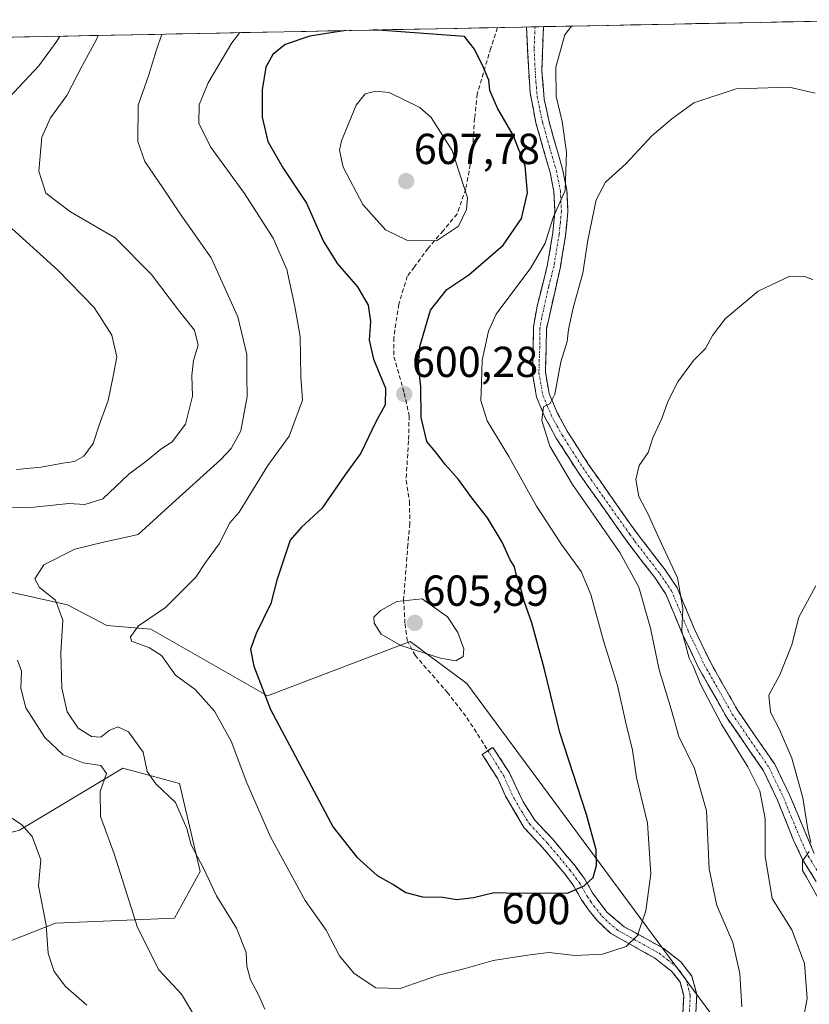
# Model space of a CAD drawing. Units: metres. Extents: x 634648 to 638103, y 4734372 to 4736753.
# Drawn here: x 637206 to 637388, y 4736513 to 4736740 of the extents above; entities that cross this region are included whole.
import ezdxf
from ezdxf.enums import TextEntityAlignment as Align

# ---------------------------------------------------------------- set-up
doc = ezdxf.new("R2010")
doc.units = ezdxf.units.M
doc.header["$MEASUREMENT"] = 0
doc.linetypes.add('TRAZO_Y_PUNTO', pattern=[1, 0.5, -0.25, 0, -0.25])
doc.linetypes.add('TRAZOSX2', pattern=[1.5, 1, -0.5])
for name, color, linetype, lineweight in [('Arbolado forestal CxS', 92, 'Continuous', 0), ('Camino', 19, 'TRAZOSX2', 0), ('Camino Cxs', 19, 'Continuous', 0), ('Camino eje', 19, 'TRAZO_Y_PUNTO', 0), ('Carátula', 7, 'Continuous', 5), ('Curva de nivel maestra', 36, 'Continuous', 30), ('Curva de nivel normal', 36, 'Continuous', 0), ('Matorral CxS', 135, 'Continuous', 0), ('Municipio CxS', 142, 'Continuous', 0), ('Punto de cota en terreno', 7, 'Continuous', 0), ('Rótulo de curva de nivel directora', 19, 'Continuous', 0), ('Rótulo de punto de cota en terreno', 19, 'Continuous', 0), ('Senda', 19, 'TRAZOSX2', 0)]:
    doc.layers.add(name, color=color, linetype=linetype, lineweight=lineweight)
doc.styles.add('Arial', font='txt', dxfattribs={"height": 0.2})

# ---------------------------------------------------------------- blocks, each defined once
blk = doc.blocks.new('*U151')
at = {"layer": 'Arbolado forestal CxS', "color": 92, "linetype": 'Continuous', "lineweight": 0}
for points in [[(637022.21, 4736483.8, 551.63), (637102.17, 4736597.25, 559.49), (637123.52, 4736669.66, 566.49), (637126.05, 4736685.5, 568.42), (637123.77, 4736696.99, 569.21), (637107.74, 4736700.83, 570.06), (637101.51, 4736714.58, 571.73), (637104.66, 4736732.48, 573.49), (637106.07, 4736734.31, 573.69), (637408.01, 4736740.28, 595.53)], [(637373.41, 4736499.88, 588.72), (637309, 4736587.03, 603.69), (637295.93, 4736596.7, 604.84), (637262.97, 4736584.18, 601.15), (637236.08, 4736599.54, 595.36), (637225.88, 4736600.43, 594.52), (637216.81, 4736605.18, 591.9), (637187.33, 4736611.69, 585.03), (637181.54, 4736605.04, 582.07), (637175.85, 4736598.51, 579.26), (637189.02, 4736583.17, 579.81), (637181.2, 4736571.44, 577.41), (637171.07, 4736553.13, 573.36), (637181.49, 4736546.67, 574.99), (637205.68, 4736553.13, 579.63), (637229.55, 4736567.46, 588), (637242.68, 4736563.88, 590.8), (637247.46, 4736543.58, 589.99), (637241.49, 4736532.83, 588.56), (637214.04, 4736531.64, 581.05), (637185.66, 4736520.51, 576.04), (637141.24, 4736514.92, 570.92), (637104.24, 4736495.81, 563.76)]]:
    blk.add_polyline3d(points, dxfattribs=at)
blk = doc.blocks.new('*U193')
at = {"layer": 'Curva de nivel normal', "color": 36, "linetype": 'Continuous', "lineweight": 0}
for points in [[(637389.45, 4736723.3, 590), (637383.42, 4736724.71, 590), (637371.22, 4736724.33, 590), (637361.44, 4736721.08, 590), (637356.39, 4736717.36, 590), (637351.74, 4736713.44, 590), (637345.71, 4736707, 590), (637341.04, 4736702.8, 590), (637338.87, 4736698.69, 590), (637336.94, 4736689.38, 590), (637335.8, 4736681.76, 590), (637333.53, 4736673.76, 590), (637332.49, 4736668.75, 590), (637332.2, 4736665.97, 590), (637330.72, 4736661.3, 590), (637329.36, 4736653.85, 590), (637328.26, 4736651.66, 590), (637326.7, 4736650.87, 590), (637326.37, 4736647.72, 590), (637328.19, 4736641.79, 590), (637333.43, 4736632.95, 590), (637344.38, 4736617.23, 590), (637348.71, 4736609.23, 590), (637351.39, 4736599.82, 590), (637353.41, 4736590.18, 590), (637356.18, 4736581.11, 590), (637357.95, 4736574.77, 590), (637361.55, 4736567.41, 590), (637364.38, 4736557.58, 590), (637364.98, 4736544.21, 590), (637366.75, 4736535.75, 590), (637370.41, 4736527.22, 590), (637372.05, 4736520.02, 590), (637372.52, 4736512.31, 590)], [(637262.37, 4736511.83, 590), (637260.9, 4736515.09, 590), (637259.09, 4736518.62, 590), (637258.22, 4736521.75, 590), (637258.09, 4736524.92, 590), (637255.81, 4736530.55, 590), (637251.19, 4736537.96, 590), (637248.21, 4736544.35, 590), (637245.34, 4736549.72, 590), (637244.37, 4736553.53, 590), (637241.71, 4736559.54, 590), (637237.16, 4736563.84, 590), (637235.18, 4736566.72, 590), (637234.3, 4736571.15, 590), (637230.9, 4736575.87, 590), (637228.46, 4736577.01, 590), (637226.46, 4736576.13, 590), (637224.49, 4736574.6, 590), (637222.37, 4736574.74, 590), (637219.3, 4736576.66, 590), (637216.74, 4736580.44, 590), (637215.51, 4736585.92, 590), (637215.28, 4736594.12, 590), (637215.69, 4736601.66, 590), (637214.02, 4736606.25, 590), (637210.32, 4736609.16, 590), (637209.27, 4736611.18, 590), (637211.3, 4736614.44, 590), (637218.47, 4736618.05, 590), (637225.4, 4736619.72, 590), (637230.02, 4736620.74, 590), (637233.13, 4736621.42, 590), (637240.12, 4736627.78, 590), (637252.21, 4736638.72, 590), (637254.63, 4736641.23, 590), (637256.86, 4736645.31, 590), (637258.3, 4736653.24, 590), (637258.25, 4736658.06, 590), (637258.19, 4736662.94, 590), (637256.12, 4736671.64, 590), (637249.97, 4736685.29, 590), (637242.8, 4736695.42, 590), (637238.78, 4736701.47, 590), (637234.66, 4736707.51, 590), (637233.07, 4736712.13, 590), (637233.14, 4736720.55, 590), (637235.59, 4736727.56, 590), (637237.25, 4736733.08, 590), (637238.57, 4736736.93, 590)]]:
    blk.add_polyline3d(points, dxfattribs=at)
blk = doc.blocks.new('*U195')
at = {"layer": 'Curva de nivel normal', "color": 36, "linetype": 'Continuous', "lineweight": 0}
for points in [[(637223.92, 4736736.64, 585), (637223.48, 4736735.69, 585), (637220.24, 4736729.81, 585), (637216.67, 4736722.79, 585), (637212.9, 4736717.64, 585), (637210.87, 4736713.13, 585), (637210.18, 4736705.29, 585), (637211.8, 4736700.26, 585), (637217.48, 4736695.88, 585), (637227.77, 4736689.89, 585), (637236.2, 4736681.45, 585), (637242.47, 4736673.2, 585), (637246.14, 4736668.58, 585), (637246.96, 4736665.15, 585), (637245.9, 4736661.6, 585), (637245.54, 4736658.1, 585), (637245.66, 4736653.36, 585), (637244.08, 4736646.9, 585), (637241, 4736642.84, 585), (637238.33, 4736641.15, 585), (637235.23, 4736638.51, 585), (637230.94, 4736635.31, 585), (637224.96, 4736629.64, 585), (637220.79, 4736628.32, 585), (637217.13, 4736628.54, 585), (637209.13, 4736627.74, 585), (637202.79, 4736627.55, 585)], [(637205.24, 4736592.37, 585), (637206.2, 4736589.87, 585), (637206.06, 4736585.89, 585), (637207.19, 4736581.36, 585), (637211.58, 4736574.57, 585), (637215.8, 4736570.55, 585), (637220.45, 4736568.68, 585), (637224.48, 4736568.04, 585), (637225.79, 4736566.24, 585), (637224.34, 4736562.04, 585), (637224.43, 4736556.31, 585), (637227.61, 4736547.64, 585), (637232.96, 4736530.64, 585), (637237.89, 4736520.86, 585), (637243.16, 4736515.27, 585), (637246.44, 4736509.73, 585)], [(637385.91, 4736505.36, 585), (637387.61, 4736514.31, 585), (637386.99, 4736522.34, 585), (637384.06, 4736530.12, 585), (637379.52, 4736537.39, 585), (637377.94, 4736547.14, 585), (637377.92, 4736555.79, 585), (637376.67, 4736562.21, 585), (637373.94, 4736567.8, 585), (637367.9, 4736577.43, 585), (637363, 4736586.86, 585), (637361.33, 4736590.86, 585), (637360.32, 4736592.85, 585), (637359.32, 4736596.52, 585), (637358.69, 4736599.11, 585), (637358.92, 4736604.33, 585), (637357.64, 4736611.39, 585), (637353.16, 4736620.93, 585), (637350.78, 4736626.24, 585), (637348.77, 4736630.15, 585), (637348.04, 4736634.1, 585), (637348.82, 4736637.33, 585), (637350.85, 4736640.34, 585), (637352, 4736643.74, 585), (637354.05, 4736648.16, 585), (637355.48, 4736652.3, 585), (637357.72, 4736656.63, 585), (637361.38, 4736661.59, 585), (637364.16, 4736664.32, 585), (637365.71, 4736667.36, 585), (637368.63, 4736671.18, 585), (637376.27, 4736677.6, 585), (637383.57, 4736681.06, 585), (637386.96, 4736681.02, 585), (637388.89, 4736680.3, 585)]]:
    blk.add_polyline3d(points, dxfattribs=at)
blk = doc.blocks.new('*U199')
at = {"layer": 'Curva de nivel normal', "color": 36, "linetype": 'Continuous', "lineweight": 0}
blk.add_polyline3d([(637256.61279, 4736737.28519, 595), (637254.72, 4736734.96, 595), (637249.28, 4736725.71, 595), (637247.18, 4736720.64, 595), (637247.11, 4736716.38, 595), (637249.8, 4736710.91, 595), (637257.65, 4736700.16, 595), (637264.33, 4736689.84, 595), (637267.45, 4736682.62, 595), (637269.3, 4736674.06, 595), (637270.56, 4736667.11, 595), (637270.69, 4736657.87, 595), (637271.04, 4736652.4, 595), (637268.02, 4736644.09, 595), (637263.06, 4736637.37, 595), (637256.45, 4736626.57, 595), (637254.29, 4736624.12, 595), (637251.8, 4736619.25, 595), (637248.69, 4736614.91, 595), (637246.45, 4736611.54, 595), (637244.03, 4736609.21, 595), (637239.4, 4736604.58, 595), (637233.16, 4736600.3, 595), (637231.31, 4736597.78, 595), (637231.57, 4736596.78, 595), (637235.72, 4736595.21, 595), (637238.5, 4736593.44, 595), (637241.73, 4736588.94, 595), (637246.26, 4736585.61, 595), (637250.78, 4736580.61, 595), (637254.56, 4736573.72, 595), (637258.23, 4736564.05, 595), (637263.69, 4736551.63, 595), (637271.7, 4736536.89, 595), (637276.51, 4736530.04, 595), (637279.64, 4736524.14, 595), (637282.96, 4736520.04, 595), (637288, 4736516.74, 595), (637293.6, 4736516.58, 595), (637302.48, 4736519.66, 595), (637308.62, 4736521.22, 595), (637315.06, 4736523.03, 595), (637323.06, 4736524.29, 595), (637327.96, 4736524.88, 595), (637334.01, 4736524.18, 595), (637340.38, 4736524.5, 595), (637345.78, 4736526.26, 595), (637348.45, 4736528.83, 595), (637350.36, 4736534.54, 595), (637351.54, 4736543.08, 595), (637350.7, 4736554.79, 595), (637348.19, 4736565.29, 595), (637347.29, 4736571.62, 595), (637345.7, 4736577.93, 595), (637343.78, 4736586.51, 595), (637340.6, 4736596.83, 595), (637337.62, 4736607.54, 595), (637335.42, 4736612.85, 595), (637330.84, 4736619.08, 595), (637325.13, 4736627.98, 595), (637318.68, 4736639.45, 595), (637313.74, 4736647.63, 595), (637312.22, 4736652.33, 595), (637312.4, 4736656.41, 595), (637312.52, 4736661.66, 595), (637314.04, 4736668.35, 595), (637315.8, 4736672.3, 595), (637323.78, 4736682.96, 595), (637327.13, 4736688.71, 595), (637328.92, 4736694.58, 595), (637331.74, 4736700.84, 595), (637332.04, 4736709.69, 595), (637331.03, 4736716.77, 595), (637329.66, 4736722.58, 595), (637329.6, 4736729.33, 595), (637331.62, 4736736.75, 595), (637333.20034, 4736738.79918, 595)], dxfattribs=at)
blk = doc.blocks.new('*U201')
at = {"layer": 'Curva de nivel normal', "color": 36, "linetype": 'Continuous', "lineweight": 0}
for points in [[(637389.6, 4736609.58, 580), (637385.69, 4736602.3, 580), (637384.09, 4736595.97, 580), (637381.33, 4736588.97, 580), (637378.79, 4736584.3, 580), (637379.15, 4736580.41, 580), (637381.24, 4736576.42, 580), (637384.04, 4736569.75, 580), (637386.6, 4736560.64, 580), (637387.76, 4736553.31, 580), (637388.46, 4736550.28, 580)], [(637388.1, 4736548.18, 580), (637386.55, 4736546.03, 580), (637386.54, 4736543.83, 580), (637387.45, 4736542.31, 580), (637394.98, 4736528.76, 580)], [(637221.24, 4736512.7, 580), (637216.34, 4736517.06, 580), (637213.71, 4736520.5, 580), (637212.37, 4736524.64, 580), (637211.84, 4736531.17, 580), (637210.1, 4736540.31, 580), (637210.63, 4736546.31, 580), (637208.64, 4736551.68, 580), (637206.25, 4736554.36, 580), (637203.42, 4736556.29, 580)], [(637204.99, 4736636.38, 580), (637210.7, 4736636.93, 580), (637215.72, 4736637.85, 580), (637218.42, 4736638.24, 580), (637220.56, 4736639.5, 580), (637222.76, 4736642.44, 580), (637224.11, 4736646.65, 580), (637226.2, 4736652.37, 580), (637227.34, 4736657.98, 580), (637228.23, 4736662.46, 580), (637227, 4736667.46, 580), (637222.97, 4736673.8, 580), (637214.59, 4736682.42, 580), (637202.36, 4736693.53, 580)], [(637203.32, 4736722.29, 580), (637210.15, 4736729.62, 580), (637214.35, 4736735.29, 580), (637215.02, 4736736.46, 580)]]:
    blk.add_polyline3d(points, dxfattribs=at)
blk = doc.blocks.new('5PATER')
at = {"layer": 'Carátula', "linetype": 'Continuous', "lineweight": 5}
h = blk.add_hatch(color=250, dxfattribs=at)
edge = h.paths.add_edge_path()
edge.add_ellipse((0, 0.01), major_axis=(-1.33, -1.34), ratio=0.999422, start_angle=0, end_angle=360)

msp = doc.modelspace()

# ---------------------------------------------------------------- linework, layer by layer
at = {"layer": 'Arbolado forestal CxS', "color": 92, "linetype": 'Continuous', "lineweight": 0}
for points in [[(637408.01, 4736740.28, 595.53), (637106.07, 4736734.31, 573.69)], [(637373.41, 4736499.88, 588.72), (637309, 4736587.03, 603.69), (637295.93, 4736596.7, 604.84), (637262.97, 4736584.18, 601.15), (637236.08, 4736599.54, 595.36), (637225.88, 4736600.43, 594.52), (637216.81, 4736605.18, 591.9), (637187.33, 4736611.69, 585.03), (637181.54, 4736605.04, 582.07), (637175.85, 4736598.51, 579.26), (637189.02, 4736583.17, 579.81), (637181.2, 4736571.44, 577.41), (637171.07, 4736553.13, 573.36), (637181.49, 4736546.67, 574.99), (637205.68, 4736553.13, 579.63), (637229.55, 4736567.46, 588), (637242.68, 4736563.88, 590.8), (637247.46, 4736543.58, 589.99), (637241.49, 4736532.83, 588.56), (637214.04, 4736531.64, 581.05), (637185.66, 4736520.51, 576.04), (637141.24, 4736514.92, 570.92), (637104.24, 4736495.81, 563.76)]]:
    msp.add_polyline3d(points, dxfattribs=at)
at = {"layer": 'Camino', "color": 19, "linetype": 'TRAZOSX2', "lineweight": 0}
for points in [[(637324.77, 4736738.63), (637322.8, 4736738.59)], [(637394.34, 4736533.62), (637386.56, 4736546.4), (637384.46, 4736550.82), (637380.79, 4736560.04), (637377.52, 4736566.84), (637369.04, 4736579.14), (637362.51, 4736590.66), (637358.76, 4736598.53), (637354.96, 4736607.67), (637352.39, 4736611.47), (637346.63, 4736618.93), (637334.54, 4736636.02), (637329.68, 4736643.68), (637327.05, 4736648.49), (637325.12, 4736653.09), (637324.15, 4736658.65), (637324.35, 4736664.9), (637324.41, 4736669.28), (637325.22, 4736674.13), (637327.67, 4736683.75), (637328.86, 4736691.08), (637329.35, 4736696.04), (637329.13, 4736700.57), (637328.23, 4736705.02), (637324.96, 4736716.49), (637323.63, 4736723.38), (637323.3, 4736728.37), (637322.8, 4736738.59), (637322.8, 4736738.59)], [(637326.74, 4736738.67), (637324.77, 4736738.63)], [(637326.74, 4736738.67), (637326.3, 4736728.44), (637326.91, 4736721.83), (637328, 4736716.68), (637331.14, 4736705.73), (637332.11, 4736700.94), (637332.36, 4736695.96), (637331.78, 4736690.35), (637330.62, 4736683.19), (637327.39, 4736668.82), (637327.35, 4736664.83), (637327.15, 4736658.86), (637328.01, 4736653.95), (637329.97, 4736649.37), (637332.37, 4736645.02), (637337.04, 4736637.68), (637346.71, 4736623.88), (637349.02, 4736620.74), (637354.82, 4736613.23), (637357.61, 4736609.1), (637361.53, 4736599.69), (637365.17, 4736592.05), (637371.58, 4736580.74), (637380.12, 4736568.35), (637383.52, 4736561.28), (637389.23, 4736547.77)], [(637358.45, 4736502.16), (637359.1, 4736514.88), (637358.24, 4736518.07), (637356.28, 4736520.59), (637352.32, 4736523.66), (637342.26, 4736529.29), (637339.15, 4736532.21), (637337.13, 4736534.77), (637335.53, 4736537.07), (637333.74, 4736540.18), (637331.65, 4736543.02), (637326.52, 4736549.14), (637322.28, 4736553.66), (637317.98, 4736560.99), (637316.21, 4736564.96), (637312.53, 4736570.64), (637313.9, 4736571.52)], [(637313.9, 4736571.52), (637315.04, 4736572.26), (637318.85, 4736566.39), (637322.01, 4736559.68), (637324.69, 4736555.47), (637328.76, 4736551.13), (637334.01, 4736544.87), (637336.25, 4736541.82), (637338.06, 4736538.68), (637339.54, 4736536.56), (637341.37, 4736534.24), (637345.34, 4736530.85), (637354.49, 4736525.82), (637358.42, 4736522.73), (637360.97, 4736519.43), (637362.12, 4736515.2), (637361.45, 4736502.21)]]:
    msp.add_lwpolyline(points, dxfattribs=at)
at = {"layer": 'Camino Cxs', "color": 19, "linetype": 'Continuous', "lineweight": 0}
for points in [[(637389.15, 4736542.14, 579.58), (637386.56, 4736546.4, 579.82), (637384.46, 4736550.82, 581.08), (637382.63, 4736555.43, 581.24), (637380.79, 4736560.04, 582.09), (637379.16, 4736563.44, 583.17), (637377.52, 4736566.84, 582.79), (637374.69, 4736570.94, 583.16), (637371.87, 4736575.04, 583.03), (637369.04, 4736579.14, 583.79), (637366.86, 4736582.98, 583.56), (637364.69, 4736586.82, 584.45), (637362.51, 4736590.66, 584.47), (637360.64, 4736594.6, 584.84), (637358.76, 4736598.53, 585.21), (637356.86, 4736603.1, 585.15), (637354.96, 4736607.67, 586.18), (637352.39, 4736611.47, 586.52), (637349.51, 4736615.2, 587.52), (637346.63, 4736618.93, 587.44), (637344.21, 4736622.35, 588.21), (637341.79, 4736625.77, 588.23), (637339.38, 4736629.18, 588.7), (637336.96, 4736632.6, 588.74), (637334.54, 4736636.02, 589.19), (637332.11, 4736639.85, 589.11), (637329.68, 4736643.68, 589.58), (637328.37, 4736646.09, 589.7), (637327.05, 4736648.49, 589.64), (637325.12, 4736653.09, 590.34), (637324.64, 4736655.87, 590.52), (637324.15, 4736658.65, 590.63), (637324.25, 4736661.78, 590.84), (637324.35, 4736664.9, 591.12), (637324.41, 4736669.28, 591.66), (637325.22, 4736674.13, 592.25), (637326.45, 4736678.94, 592.65), (637327.67, 4736683.75, 593.32), (637328.27, 4736687.42, 594.56), (637328.86, 4736691.08, 595.04), (637329.35, 4736696.04, 595.37), (637329.13, 4736700.57, 595.95), (637328.23, 4736705.02, 596.45), (637327.14, 4736708.84, 596.03), (637326.05, 4736712.67, 596.49), (637324.96, 4736716.49, 596.83), (637324.3, 4736719.94, 596.69), (637323.63, 4736723.38, 596.47), (637323.47, 4736725.88, 596.43), (637323.3, 4736728.37, 596.39), (637323.13, 4736731.78, 596.45), (637322.97, 4736735.18, 596.57), (637322.8, 4736738.59, 596.72), (637322.8, 4736738.59, 596.72), (637326.74, 4736738.67, 596.33), (637326.59, 4736735.26, 596.11), (637326.45, 4736731.85, 596.03), (637326.3, 4736728.44, 596.11), (637326.61, 4736725.14, 596.1), (637326.91, 4736721.83, 596.02), (637327.46, 4736719.26, 595.8), (637328, 4736716.68, 595.61), (637329.05, 4736713.03, 595.44), (637330.09, 4736709.38, 595.34), (637331.14, 4736705.73, 595.23), (637332.11, 4736700.94, 594.52), (637332.36, 4736695.96, 593.93), (637332.07, 4736693.16, 593.88), (637331.78, 4736690.35, 593.97), (637331.2, 4736686.77, 593.76), (637330.62, 4736683.19, 592.88), (637329.54, 4736678.4, 591.94), (637328.47, 4736673.61, 591.46), (637327.39, 4736668.82, 591.26), (637327.35, 4736664.83, 590.8), (637327.25, 4736661.85, 590.53), (637327.15, 4736658.86, 590.32), (637328.01, 4736653.95, 589.82), (637329.97, 4736649.37, 589.55), (637332.37, 4736645.02, 589.1), (637334.71, 4736641.35, 588.81), (637337.04, 4736637.68, 588.62), (637339.46, 4736634.23, 588.34), (637341.88, 4736630.78, 588.12), (637344.29, 4736627.33, 587.2), (637346.71, 4736623.88, 587.21), (637349.02, 4736620.74, 586.78), (637351.92, 4736616.99, 586.39), (637354.82, 4736613.23, 585.29), (637357.61, 4736609.1, 584.85), (637358.92, 4736605.96, 584.35), (637360.22, 4736602.83, 584.21), (637361.53, 4736599.69, 584.29), (637363.35, 4736595.87, 583.63), (637365.17, 4736592.05, 583.47), (637367.31, 4736588.28, 583.32), (637369.44, 4736584.51, 582.85), (637371.58, 4736580.74, 582.76), (637373.72, 4736577.64, 582.28), (637375.85, 4736574.55, 582.25), (637377.99, 4736571.45, 581.9), (637380.12, 4736568.35, 581.64), (637381.82, 4736564.82, 581.54), (637383.52, 4736561.28, 580.83), (637385.42, 4736556.78, 580.44), (637387.33, 4736552.27, 579.9), (637389.23, 4736547.77, 579.2)], [(637358.88, 4736510.64, 593.3), (637359.1, 4736514.88, 593.41), (637358.24, 4736518.07, 593.62), (637356.28, 4736520.59, 593.79), (637354.3, 4736522.13, 593.96), (637352.32, 4736523.66, 594.2), (637348.97, 4736525.54, 594.64), (637345.61, 4736527.41, 595.23), (637342.26, 4736529.29, 595.81), (637339.15, 4736532.21, 596.46), (637337.13, 4736534.77, 597.41), (637335.53, 4736537.07, 598.59), (637333.74, 4736540.18, 599.81), (637331.65, 4736543.02, 600.33), (637329.09, 4736546.08, 600.53), (637326.52, 4736549.14, 600.78), (637324.4, 4736551.4, 600.95), (637322.28, 4736553.66, 601.16), (637320.13, 4736557.33, 601.49), (637317.98, 4736560.99, 601.95), (637316.21, 4736564.96, 602.52), (637314.37, 4736567.8, 602.77), (637312.53, 4736570.64, 602.97), (637315.04, 4736572.26, 602.93), (637316.95, 4736569.33, 602.74), (637318.85, 4736566.39, 602.45), (637320.43, 4736563.04, 602), (637322.01, 4736559.68, 601.63), (637324.69, 4736555.47, 601.23), (637326.73, 4736553.3, 600.95), (637328.76, 4736551.13, 600.8), (637331.39, 4736548, 600.57), (637334.01, 4736544.87, 600.37), (637336.25, 4736541.82, 599.87), (637338.06, 4736538.68, 598.67), (637339.54, 4736536.56, 597.62), (637341.37, 4736534.24, 596.64), (637343.36, 4736532.55, 596.06), (637345.34, 4736530.85, 595.62), (637348.39, 4736529.17, 594.95), (637351.44, 4736527.5, 594.31), (637354.49, 4736525.82, 593.92), (637358.42, 4736522.73, 593.48), (637360.97, 4736519.43, 593.31), (637362.12, 4736515.2, 593.26), (637361.9, 4736510.87, 593.34)]]:
    msp.add_polyline3d(points, dxfattribs=at)
at = {"layer": 'Camino eje', "color": 19, "linetype": 'TRAZO_Y_PUNTO', "lineweight": 0}
for points in [[(637324.77, 4736738.63), (637324.77, 4736738.63), (637324.55, 4736733.52), (637324.8, 4736728.41), (637324.97, 4736725.91), (637325.27, 4736722.61), (637325.94, 4736719.16), (637326.48, 4736716.59), (637328.12, 4736710.85), (637329.69, 4736705.38), (637330.62, 4736700.76), (637330.73, 4736698.49), (637330.86, 4736696), (637330.61, 4736693.52), (637330.32, 4736690.72), (637329.15, 4736683.47), (637327.92, 4736678.66), (637326.31, 4736671.48), (637325.9, 4736669.05), (637325.87, 4736666.86), (637325.85, 4736664.87), (637325.75, 4736661.88), (637325.65, 4736658.76), (637326.57, 4736653.52), (637327.53, 4736651.22), (637328.51, 4736648.93), (637329.83, 4736646.53), (637331.03, 4736644.35), (637333.46, 4736640.52), (637335.79, 4736636.85), (637340.63, 4736629.95), (637346.67, 4736621.41), (637347.83, 4736619.84), (637353.61, 4736612.35), (637356.29, 4736608.39), (637358.25, 4736603.68), (637360.15, 4736599.11), (637363.84, 4736591.36), (637370.31, 4736579.94), (637378.82, 4736567.6), (637382.16, 4736560.66), (637383.99, 4736556.05), (637386.85, 4736549.3), (637387.9, 4736547.09), (637391.79, 4736540.7)], [(637313.9, 4736571.52), (637317.53, 4736565.68), (637318.42, 4736563.69), (637320, 4736560.34), (637322.15, 4736556.67), (637323.49, 4736554.57), (637327.64, 4736550.14), (637332.83, 4736543.95), (637335, 4736541), (637336.8, 4736537.88), (637337.6, 4736536.73), (637338.34, 4736535.67), (637340.26, 4736533.23), (637341.82, 4736531.77), (637343.8, 4736530.07), (637348.83, 4736527.26), (637353.41, 4736524.74), (637355.39, 4736523.21), (637357.35, 4736521.66), (637358.33, 4736520.4), (637359.61, 4736518.75), (637360.18, 4736516.64), (637360.61, 4736515.04), (637360.28, 4736508.55)]]:
    msp.add_lwpolyline(points, dxfattribs=at)
at = {"layer": 'Curva de nivel maestra', "color": 36, "linetype": 'Continuous', "lineweight": 30}
msp.add_polyline3d([(637281.07, 4736737.77, 600), (637272.78, 4736736.45, 600), (637267.06, 4736734.54, 600), (637264.24, 4736732.26, 600), (637262.6, 4736729.32, 600), (637261.78, 4736724.08, 600), (637261.79, 4736717.74, 600), (637263.04, 4736712.15, 600), (637266.57, 4736705.96, 600), (637272, 4736697.9, 600), (637275.93, 4736689.07, 600), (637279.18, 4736683.88, 600), (637283.75, 4736678.56, 600), (637286.2, 4736674.38, 600), (637286.74, 4736670.58, 600), (637286.45, 4736666.3, 600), (637287.44, 4736661.86, 600), (637290.24, 4736655.21, 600), (637290.17, 4736651.33, 600), (637287.92, 4736647.28, 600), (637284.54, 4736640.21, 600), (637280.84, 4736635.11, 600), (637275.54, 4736627.42, 600), (637270.84, 4736623.09, 600), (637268.18, 4736620.08, 600), (637265.16, 4736610.86, 600), (637263.73, 4736605.47, 600), (637260.38, 4736598.54, 600), (637259.06, 4736594.91, 600), (637259.83, 4736591.01, 600), (637263.67, 4736581.02, 600), (637278.13, 4736553.8, 600), (637283.59, 4736546.9, 600), (637288.28, 4736542.67, 600), (637292.15, 4736540.52, 600), (637294.92, 4736538.71, 600), (637298.74, 4736537.76, 600), (637303.47, 4736537.64, 600), (637306.7, 4736537.16, 600), (637310.59, 4736537.61, 600), (637315.34, 4736538.74, 600), (637320.92, 4736538.63, 600), (637332.45, 4736538.7, 600), (637336.12, 4736540.26, 600), (637338.21, 4736542.24, 600), (637338.94, 4736544.98, 600), (637338.89, 4736548.63, 600), (637336.64, 4736556.72, 600), (637330.5, 4736575.68, 600), (637326.9, 4736590.52, 600), (637324.04, 4736601, 600), (637322.24, 4736606.05, 600), (637321.28, 4736609.9, 600), (637320.38, 4736612.26, 600), (637320.02, 4736613.91, 600), (637319.05, 4736615.56, 600), (637317.14, 4736619.66, 600), (637313.75, 4736625.27, 600), (637310.18, 4736629.9, 600), (637307.1, 4736634.1, 600), (637304.07, 4736637.46, 600), (637302.12, 4736640.12, 600), (637299.81, 4736642.9, 600), (637298.45, 4736648.41, 600), (637298.41, 4736655.58, 600), (637297.86, 4736660.19, 600), (637298.19, 4736664.85, 600), (637300.6, 4736673.18, 600), (637304.42, 4736677.97, 600), (637309.44, 4736681.4, 600), (637317.37, 4736688.25, 600), (637321.62, 4736694.36, 600), (637323.02, 4736700.29, 600), (637322.45, 4736706.55, 600), (637319.74, 4736713.65, 600), (637316.1, 4736719.88, 600), (637314.34, 4736723.96, 600), (637314.13, 4736726.29, 600), (637312.87, 4736729.21, 600), (637310.8, 4736733.51, 600), (637308.45, 4736736.37, 600), (637288.56, 4736737.83, 600), (637287.23, 4736737.89, 600)], dxfattribs=at)
at = {"layer": 'Curva de nivel normal', "color": 36, "linetype": 'Continuous', "lineweight": 0}
for points in [[(637302.04, 4736689.2, 605), (637307.06, 4736692.62, 605), (637308.97, 4736696.48, 605), (637309.16, 4736699.12, 605), (637305.64, 4736710.1, 605), (637300.74, 4736717.68, 605), (637298.13, 4736719.97, 605), (637291.06, 4736723.46, 605), (637288.03, 4736723.78, 605), (637285.57, 4736723.14, 605), (637283.46, 4736720.56, 605), (637280.1, 4736712.34, 605), (637279.64, 4736710.19, 605), (637280.42, 4736706.26, 605), (637284.98, 4736697.63, 605), (637290.2, 4736691.74, 605), (637295.14, 4736689.34, 605), (637302.04, 4736689.2, 605)], [(637306.5, 4736592.25, 605), (637308.15, 4736593.25, 605), (637308.34, 4736595.02, 605), (637306.91, 4736598.76, 605), (637304.56, 4736602.41, 605), (637298.68, 4736606.53, 605), (637292.82, 4736605.97, 605), (637289.09, 4736603.83, 605), (637287.55, 4736602.33, 605), (637287.62, 4736600.9, 605), (637289.24, 4736598.41, 605), (637293.75, 4736595.8, 605), (637302.92, 4736592.87, 605), (637306.5, 4736592.25, 605)]]:
    msp.add_polyline3d(points, dxfattribs=at)
at = {"layer": 'Matorral CxS', "color": 135, "linetype": 'Continuous', "lineweight": 0}
for points in [[(637104.24, 4736495.81, 563.76), (637141.24, 4736514.92, 570.92), (637185.66, 4736520.51, 576.04), (637214.04, 4736531.64, 581.05), (637241.49, 4736532.83, 588.56), (637247.46, 4736543.58, 589.99), (637242.68, 4736563.88, 590.8), (637229.55, 4736567.46, 588), (637205.68, 4736553.13, 579.63), (637181.49, 4736546.67, 574.99), (637171.07, 4736553.13, 573.36), (637181.2, 4736571.44, 577.41), (637189.02, 4736583.17, 579.81), (637175.85, 4736598.51, 579.26), (637181.54, 4736605.04, 582.07), (637187.33, 4736611.69, 585.03), (637216.81, 4736605.18, 591.9), (637225.88, 4736600.43, 594.52), (637236.08, 4736599.54, 595.36), (637262.97, 4736584.18, 601.15), (637295.93, 4736596.7, 604.84), (637309, 4736587.03, 603.69), (637373.41, 4736499.88, 588.72)], [(637373.41, 4736499.88, 588.72), (637309, 4736587.03, 603.69), (637295.93, 4736596.7, 604.84), (637262.97, 4736584.18, 601.15), (637236.08, 4736599.54, 595.36), (637225.88, 4736600.43, 594.52), (637216.81, 4736605.18, 591.9), (637187.33, 4736611.69, 585.03), (637181.54, 4736605.04, 582.07), (637175.85, 4736598.51, 579.26), (637189.02, 4736583.17, 579.81), (637181.2, 4736571.44, 577.41), (637171.07, 4736553.13, 573.36), (637181.49, 4736546.67, 574.99), (637205.68, 4736553.13, 579.63), (637229.55, 4736567.46, 588), (637242.68, 4736563.88, 590.8), (637247.46, 4736543.58, 589.99), (637241.49, 4736532.83, 588.56), (637214.04, 4736531.64, 581.05), (637185.66, 4736520.51, 576.04), (637141.24, 4736514.92, 570.92), (637104.24, 4736495.81, 563.76)]]:
    msp.add_polyline3d(points, dxfattribs=at)
at = {"layer": 'Municipio CxS', "color": 142, "linetype": 'Continuous', "lineweight": 0}
msp.add_polyline3d([(637201.87, 4736736.2, 576.48), (637206.87, 4736736.3, 577.06), (637211.87, 4736736.4, 578.55), (637216.87, 4736736.5, 580.42), (637221.87, 4736736.6, 583.12), (637226.87, 4736736.7, 586.66), (637231.86, 4736736.8, 588.57), (637236.86, 4736736.89, 589.45), (637241.86, 4736736.99, 590.83), (637246.86, 4736737.09, 592.25), (637251.86, 4736737.19, 593.68), (637256.86, 4736737.29, 595.12), (637261.86, 4736737.39, 596.75), (637266.85, 4736737.49, 598.14), (637271.85, 4736737.59, 599.24), (637276.85, 4736737.69, 599.27), (637281.85, 4736737.78, 600.11), (637286.85, 4736737.88, 599.76), (637291.85, 4736737.98, 599.83), (637296.85, 4736738.08, 599.68), (637301.84, 4736738.18, 599.53), (637306.84, 4736738.28, 599.42), (637311.84, 4736738.38, 599.16), (637316.84, 4736738.48, 598.67), (637321.84, 4736738.57, 596.8), (637326.84, 4736738.67, 596.3), (637331.84, 4736738.77, 594.94), (637336.83, 4736738.87, 594.6), (637341.83, 4736738.97, 594.4), (637346.83, 4736739.07, 594.11), (637351.83, 4736739.17, 593.54), (637356.83, 4736739.27, 592.89), (637361.83, 4736739.37, 592.53), (637366.83, 4736739.46, 592.34), (637371.82, 4736739.56, 592.03), (637376.82, 4736739.66, 591.97), (637381.82, 4736739.76, 592.24), (637386.82, 4736739.86, 592.5), (637391.82, 4736739.96, 592.95)], dxfattribs=at)
at = {"layer": 'Senda', "color": 19, "linetype": 'TRAZOSX2', "lineweight": 0}
msp.add_lwpolyline([(637316.09, 4736738.46), (637314.56, 4736733.74), (637311.4, 4736723.13), (637310.81, 4736717.51), (637310.42, 4736711.68), (637309.82, 4736706.83), (637308.77, 4736701.21), (637306.77, 4736695.43), (637303.57, 4736691.56), (637300.06, 4736687.52), (637296.92, 4736683.18), (637295.26, 4736681.06), (637293.29, 4736674.59), (637292.16, 4736666.89), (637292.19, 4736662.47), (637294.58, 4736654.02), (637295.68, 4736648.83), (637295.57, 4736643.01), (637294.97, 4736633.92), (637295.74, 4736629.02), (637295.88, 4736623.93), (637295.4, 4736619.13), (637294.42, 4736606.41), (637294.74, 4736600.77), (637295.25, 4736597.01), (637297.07, 4736593.51), (637304.48, 4736584.99), (637309.05, 4736579.07), (637313.9, 4736571.52)], dxfattribs=at)

# ---------------------------------------------------------------- block references
at = {"layer": 'Arbolado forestal CxS', "color": 92, "linetype": 'Continuous', "lineweight": 0}
msp.add_blockref('*U151', (0, 0), dxfattribs=at)
at = {"layer": 'Curva de nivel normal', "color": 36, "linetype": 'Continuous', "lineweight": 0}
for name in ['*U193', '*U199', '*U201', '*U195']:
    msp.add_blockref(name, (0, 0), dxfattribs=at)
at = {"layer": 'Punto de cota en terreno', "linetype": 'Continuous', "lineweight": 0}
for p in [(637295, 4736703, 607.78), (637294.57, 4736653.83, 600.28), (637297, 4736601, 605.89)]:
    msp.add_blockref('5PATER', p, dxfattribs=at)

# ---------------------------------------------------------------- texts
at = {"layer": 'Rótulo de curva de nivel directora', "color": 19, "linetype": 'Continuous', "lineweight": 0, "style": 'Arial'}
msp.add_text('600', height=7, rotation=-1.1293, dxfattribs=at).set_placement((637325, 4736535.02), align=Align.MIDDLE_CENTER)
at = {"layer": 'Rótulo de punto de cota en terreno', "color": 19, "linetype": 'Continuous', "lineweight": 0, "style": 'Arial'}
for s, p in [('607,78', (637296.76, 4736704.76)), ('600,28', (637296.33, 4736655.59)), ('605,89', (637298.76, 4736602.76))]:
    msp.add_text(s, height=7, dxfattribs=at).set_placement(p, align=Align.BOTTOM_LEFT)

doc.saveas('drawing.dxf')
